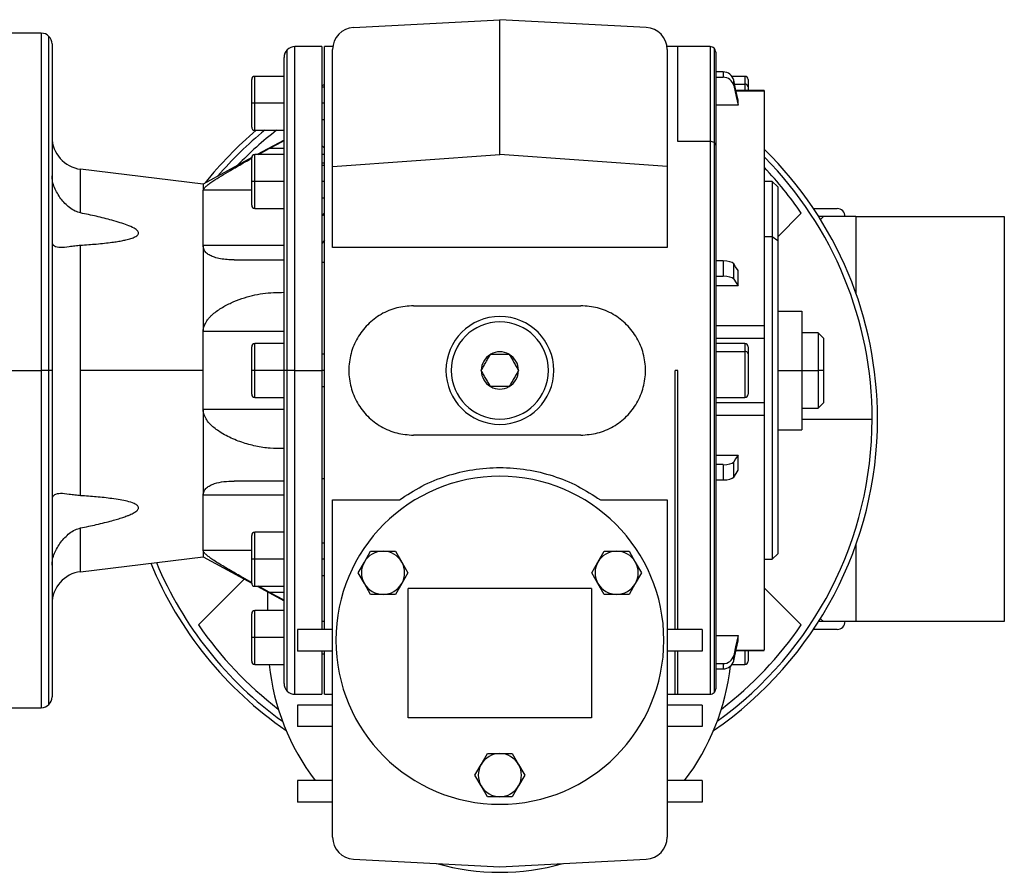
# Model space of a CAD drawing. Units: millimetres. Extents: x 203 to 2470, y 230 to 1660.
# Drawn here: x 1082 to 1264, y 850 to 1008 of the extents above; entities that cross this region are included whole.
import ezdxf

# ---------------------------------------------------------------- set-up
doc = ezdxf.new("R2010")
doc.units = ezdxf.units.MM

msp = doc.modelspace()

# ---------------------------------------------------------------- linework, layer by layer
at = {"color": 7, "linetype": 'Continuous', "lineweight": 25}
for p, q in [((1143.64, 1006.32), (1170.75, 1007.74)), ((1170.75, 982.74), (1170.75, 1007.74)), ((1197.86, 1006.32), (1170.75, 1007.74)), ((1085.75, 1005.24), (1077.75, 1005.24)), ((1087.75, 1003.24), (1087.75, 942.74)), ((1137.75, 1002.74), (1132.75, 1002.74)), ((1137.75, 1002.74), (1137.75, 942.74)), ((1139.78, 1002.74), (1138.25, 1002.74)), ((1138.25, 894.74), (1138.25, 1002.74)), ((1139.75, 980.56), (1139.75, 1002.22)), ((1203.75, 1002.74), (1201.72, 1002.74)), ((1201.75, 1002.22), (1201.75, 980.56)), ((1209.75, 1002.74), (1203.75, 1002.74)), ((1130.75, 942.74), (1130.75, 1000.74)), ((1210.75, 1001.74), (1210.75, 984.46)), ((1124.75, 992.24), (1124.75, 996.64)), ((1130.75, 997.24), (1125.35, 997.24)), ((1212.13, 998.05), (1210.75, 998.05)), ((1210.75, 997.07), (1212.13, 997.07)), ((1212.13, 998.05), (1212.13, 997.07)), ((1216.15, 997.24), (1213.77, 997.24)), ((1214.09, 995.57), (1214.09, 996.55)), ((1216.75, 996.64), (1216.75, 995.35)), ((1138.25, 995.74), (1137.75, 995.47)), ((1138.25, 995.24), (1137.75, 995.24)), ((1216.75, 995.35), (1216.75, 994.6)), ((1219.76, 994.6), (1214.52, 994.6)), ((1214.92, 991.87), (1214.92, 992.85)), ((1219.75, 994.59), (1219.75, 994.58)), ((1125.35, 992.24), (1124.75, 992.24)), ((1124.75, 987.84), (1124.75, 992.24)), ((1130.75, 992.24), (1125.35, 992.24)), ((1214.92, 991.87), (1210.75, 991.87)), ((1137.75, 989.24), (1138.25, 989.24)), ((1125.35, 987.24), (1130.75, 987.24)), ((1130.75, 985.44), (1125.78, 982.74)), ((1126, 982.74), (1128.02, 983.85)), ((1130.75, 983.85), (1128.02, 983.85)), ((1138.25, 983.94), (1137.75, 984.44)), ((1209.75, 985.16), (1203.75, 985.16)), ((1210.75, 984.46), (1210.75, 883.74)), ((1124.75, 982.18), (1115.75, 977.29)), ((1124.75, 977.74), (1124.75, 982.14)), ((1130.75, 982.74), (1125.35, 982.74)), ((1138.25, 982.74), (1137.75, 982.74)), ((1139.75, 980.56), (1170.75, 982.74)), ((1201.75, 980.56), (1170.75, 982.74)), ((1115.75, 977.29), (1093.03, 980.03)), ((1138.25, 980.74), (1137.75, 980.74)), ((1139.75, 965.54), (1139.75, 980.56)), ((1201.75, 980.56), (1201.75, 965.54)), ((1115.75, 977.29), (1115.75, 976.12)), ((1125.35, 977.74), (1124.75, 977.74)), ((1124.75, 973.34), (1124.75, 977.74)), ((1130.75, 977.74), (1125.35, 977.74)), ((1221.25, 977.74), (1219.75, 977.74)), ((1222.25, 976.74), (1221.25, 977.74)), ((1221.25, 977.74), (1221.25, 967.49)), ((1222.25, 976.74), (1222.25, 966.78)), ((1115.75, 965.88), (1115.75, 976.12)), ((1137.75, 974.74), (1138.25, 974.74)), ((1125.35, 972.74), (1130.75, 972.74)), ((1228.88, 972.74), (1233.25, 972.74)), ((1137.75, 971.45), (1138.25, 971.95)), ((1138.25, 971.73), (1137.75, 971.3)), ((1222.25, 967.53), (1226.61, 971.88)), ((1230.75, 971.24), (1229.86, 971.24)), ((1230.75, 971.24), (1230.17, 970.74)), ((1236.75, 971.24), (1230.75, 971.24)), ((1236.75, 971.24), (1264.25, 971.24)), ((1236.75, 971.24), (1236.75, 957.06)), ((1264.25, 971.24), (1264.25, 896.24)), ((1221.25, 967.49), (1219.75, 967.49)), ((1221.25, 967.49), (1221.25, 907.74)), ((1222.25, 966.78), (1221.25, 967.49)), ((1093.03, 942.74), (1093.03, 965.95)), ((1115.75, 965.88), (1115.75, 949.98)), ((1130.75, 965.88), (1115.75, 965.88)), ((1138.25, 966.89), (1137.75, 966.24)), ((1201.75, 965.54), (1139.75, 965.54)), ((1222.25, 966.78), (1222.25, 908.74)), ((1121.49, 963.24), (1130.75, 963.24)), ((1138.25, 962.74), (1137.75, 962.74)), ((1212.13, 963.03), (1210.75, 963.03)), ((1212.13, 963.03), (1212.13, 960.2)), ((1214.09, 959.68), (1214.09, 962.52)), ((1210.75, 960.2), (1212.13, 960.2)), ((1214.92, 958.41), (1214.92, 961.24)), ((1214.92, 958.41), (1210.75, 958.41)), ((1154.75, 954.74), (1185.75, 954.74)), ((1222.25, 953.74), (1226.75, 953.74)), ((1226.75, 953.74), (1226.75, 942.74)), ((1210.75, 951.05), (1219.75, 951.05)), ((1130.75, 949.98), (1115.75, 949.98)), ((1115.75, 942.74), (1115.75, 949.98)), ((1229.75, 949.74), (1226.75, 949.74)), ((1230.75, 948.74), (1229.75, 949.74)), ((1229.75, 949.74), (1229.75, 942.74)), ((1130.75, 947.74), (1125.35, 947.74)), ((1210.75, 948.73), (1219.76, 948.73)), ((1216.15, 947.74), (1210.75, 947.74)), ((1219.75, 948.73), (1219.75, 936.75)), ((1230.75, 948.74), (1230.75, 942.74)), ((1124.75, 942.74), (1124.75, 947.14)), ((1138.25, 945.74), (1137.75, 945.74)), ((1169, 945.71), (1169.02, 945.74)), ((1169.05, 945.74), (1169.02, 945.74)), ((1172.48, 945.74), (1172.45, 945.74)), ((1172.48, 945.74), (1172.5, 945.71)), ((1210.75, 946.27), (1216.15, 946.27)), ((1216.75, 947.14), (1216.75, 945.85)), ((1216.75, 945.85), (1216.75, 938.34)), ((1077.75, 942.74), (1085.75, 942.74)), ((1087.16, 942.74), (1085.75, 942.74)), ((1087.75, 942.74), (1087.16, 942.74)), ((1087.75, 942.74), (1087.75, 882.24)), ((1093.03, 919.52), (1093.03, 942.74)), ((1115.75, 942.74), (1093.03, 942.74)), ((1115.75, 935.5), (1115.75, 942.74)), ((1125.35, 942.74), (1124.75, 942.74)), ((1124.75, 938.34), (1124.75, 942.74)), ((1130.75, 942.74), (1125.35, 942.74)), ((1130.75, 884.74), (1130.75, 942.74)), ((1131.34, 942.74), (1130.75, 942.74)), ((1132.75, 942.74), (1131.34, 942.74)), ((1132.75, 942.74), (1137.75, 942.74)), ((1137.75, 942.74), (1137.75, 894.74)), ((1167.29, 942.74), (1167.3, 942.76)), ((1167.3, 942.71), (1167.29, 942.74)), ((1174.2, 942.76), (1174.21, 942.74)), ((1174.21, 942.74), (1174.2, 942.71)), ((1203.75, 942.74), (1203.25, 942.74)), ((1222.25, 942.74), (1226.75, 942.74)), ((1226.75, 942.74), (1226.75, 931.74)), ((1226.75, 942.74), (1229.75, 942.74)), ((1229.75, 942.74), (1229.75, 935.74)), ((1230.75, 942.74), (1229.75, 942.74)), ((1230.75, 942.74), (1230.75, 936.74)), ((1137.75, 939.74), (1138.25, 939.74)), ((1169.02, 939.74), (1169, 939.76)), ((1169.02, 939.74), (1169.05, 939.74)), ((1172.45, 939.74), (1172.48, 939.74)), ((1172.5, 939.76), (1172.48, 939.74)), ((1125.35, 937.74), (1130.75, 937.74)), ((1210.75, 937.74), (1216.15, 937.74)), ((1219.75, 936.75), (1210.75, 936.75)), ((1219.75, 936.75), (1219.75, 936.16)), ((1229.75, 935.74), (1230.75, 936.74)), ((1115.75, 935.5), (1115.75, 919.6)), ((1130.75, 935.5), (1115.75, 935.5)), ((1210.75, 934.43), (1219.75, 934.43)), ((1226.75, 935.74), (1229.75, 935.74)), ((1222.25, 931.74), (1226.75, 931.74)), ((1185.75, 930.74), (1154.75, 930.74)), ((1210.75, 927.07), (1214.92, 927.07)), ((1212.13, 925.28), (1210.75, 925.28)), ((1212.13, 925.28), (1212.13, 922.44)), ((1214.09, 922.96), (1214.09, 925.8)), ((1214.92, 924.23), (1214.92, 927.07)), ((1130.75, 922.24), (1121.49, 922.24)), ((1137.75, 922.74), (1138.25, 922.74)), ((1210.75, 922.44), (1212.13, 922.44)), ((1115.75, 909.36), (1115.75, 919.6)), ((1130.75, 919.6), (1115.75, 919.6)), ((1139.75, 918.76), (1152.12, 918.76)), ((1139.75, 856.25), (1139.75, 918.76)), ((1189.38, 918.76), (1201.75, 918.76)), ((1201.75, 918.76), (1201.75, 856.25)), ((1130.75, 912.74), (1125.35, 912.74)), ((1124.75, 907.74), (1124.75, 912.14)), ((1138.25, 910.74), (1137.75, 910.74)), ((1115.75, 909.36), (1115.75, 908.18)), ((1145.64, 907.24), (1146.79, 909.24)), ((1146.79, 909.24), (1149.1, 909.24)), ((1149.1, 909.24), (1151.41, 909.24)), ((1151.41, 909.24), (1152.56, 907.24)), ((1188.94, 907.24), (1190.09, 909.24)), ((1190.09, 909.24), (1192.4, 909.24)), ((1192.4, 909.24), (1194.71, 909.24)), ((1194.71, 909.24), (1195.86, 907.24)), ((1236.75, 910.41), (1236.75, 896.24)), ((1093.03, 905.44), (1115.75, 908.18)), ((1115.75, 908.18), (1124.75, 903.29)), ((1125.35, 907.74), (1124.75, 907.74)), ((1124.75, 903.34), (1124.75, 907.74)), ((1130.75, 907.74), (1125.35, 907.74)), ((1144.48, 905.24), (1145.64, 907.24)), ((1152.56, 907.24), (1153.72, 905.24)), ((1187.78, 905.24), (1188.94, 907.24)), ((1195.86, 907.24), (1197.02, 905.24)), ((1219.75, 907.74), (1221.25, 907.74)), ((1221.25, 907.74), (1222.25, 908.74)), ((1145.64, 903.24), (1144.48, 905.24)), ((1153.72, 905.24), (1152.56, 903.24)), ((1188.94, 903.24), (1187.78, 905.24)), ((1197.02, 905.24), (1195.86, 903.24)), ((1123.37, 904.04), (1114.89, 895.59)), ((1137.75, 904.74), (1138.25, 904.74)), ((1125.35, 902.74), (1130.75, 902.74)), ((1125.78, 902.74), (1130.75, 900.04)), ((1128.02, 901.63), (1126, 902.74)), ((1127.75, 898.24), (1127.75, 901.67)), ((1128.02, 901.63), (1130.75, 901.63)), ((1146.79, 901.24), (1145.64, 903.24)), ((1152.56, 903.24), (1151.41, 901.24)), ((1187.75, 902.34), (1153.75, 902.34)), ((1153.75, 878.34), (1153.75, 902.34)), ((1187.75, 902.34), (1187.75, 878.34)), ((1190.09, 901.24), (1188.94, 903.24)), ((1195.86, 903.24), (1194.71, 901.24)), ((1226.61, 895.59), (1219.75, 902.43)), ((1149.1, 901.24), (1146.79, 901.24)), ((1151.41, 901.24), (1149.1, 901.24)), ((1192.4, 901.24), (1190.09, 901.24)), ((1194.71, 901.24), (1192.4, 901.24)), ((1130.75, 898.24), (1125.35, 898.24)), ((1124.75, 893.24), (1124.75, 897.64)), ((1138.25, 896.24), (1137.75, 896.24)), ((1230.75, 896.24), (1229.86, 896.24)), ((1230.17, 896.74), (1230.75, 896.24)), ((1236.75, 896.24), (1230.75, 896.24)), ((1264.25, 896.24), (1236.75, 896.24)), ((1133.25, 894.74), (1133.25, 890.74)), ((1139.75, 894.74), (1133.25, 894.74)), ((1208.25, 894.74), (1201.75, 894.74)), ((1208.25, 894.74), (1208.25, 890.74)), ((1233.25, 894.74), (1228.88, 894.74)), ((1125.35, 893.24), (1124.75, 893.24)), ((1124.75, 888.84), (1124.75, 893.24)), ((1130.75, 893.24), (1125.35, 893.24)), ((1210.75, 893.61), (1214.92, 893.61)), ((1214.92, 892.63), (1214.92, 893.61)), ((1139.75, 890.74), (1133.25, 890.74)), ((1137.75, 890.74), (1137.75, 882.74)), ((1138.25, 882.74), (1138.25, 890.74)), ((1208.25, 890.74), (1201.75, 890.74)), ((1214.52, 890.87), (1219.76, 890.87)), ((1216.75, 890.87), (1216.75, 888.84)), ((1219.75, 890.9), (1219.75, 890.88)), ((1137.75, 890.24), (1138.25, 890.24)), ((1214.09, 888.93), (1214.09, 889.9)), ((1125.35, 888.24), (1130.75, 888.24)), ((1212.13, 888.4), (1210.75, 888.4)), ((1210.75, 887.43), (1212.13, 887.43)), ((1212.13, 888.4), (1212.13, 887.43)), ((1213.77, 888.24), (1216.15, 888.24)), ((1132.75, 882.74), (1137.75, 882.74)), ((1138.25, 882.74), (1139.75, 882.74)), ((1201.75, 882.74), (1203.25, 882.74)), ((1203.25, 882.74), (1203.75, 882.74)), ((1203.75, 882.74), (1209.75, 882.74)), ((1077.75, 880.24), (1085.75, 880.24)), ((1133.25, 880.74), (1133.25, 876.74)), ((1139.75, 880.74), (1133.25, 880.74)), ((1208.25, 880.74), (1201.75, 880.74)), ((1208.25, 880.74), (1208.25, 876.74)), ((1187.75, 878.34), (1153.75, 878.34)), ((1139.75, 876.74), (1133.25, 876.74)), ((1208.25, 876.74), (1201.75, 876.74)), ((1167.29, 869.74), (1168.44, 871.74)), ((1168.44, 871.74), (1170.75, 871.74)), ((1170.75, 871.74), (1173.06, 871.74)), ((1173.06, 871.74), (1174.21, 869.74)), ((1166.13, 867.74), (1167.29, 869.74)), ((1174.21, 869.74), (1175.37, 867.74)), ((1167.29, 865.74), (1166.13, 867.74)), ((1175.37, 867.74), (1174.21, 865.74)), ((1133.25, 866.74), (1133.25, 862.74)), ((1139.75, 866.74), (1133.25, 866.74)), ((1168.44, 863.74), (1167.29, 865.74)), ((1174.21, 865.74), (1173.06, 863.74)), ((1208.25, 866.74), (1201.75, 866.74)), ((1208.25, 866.74), (1208.25, 862.74)), ((1170.75, 863.74), (1168.44, 863.74)), ((1173.06, 863.74), (1170.75, 863.74)), ((1139.75, 862.74), (1133.25, 862.74)), ((1208.25, 862.74), (1201.75, 862.74)), ((1143.64, 852.16), (1170.75, 850.74)), ((1170.75, 850.74), (1197.86, 852.16))]:
    msp.add_line(p, q, dxfattribs=at)
at = {"color": 8, "linetype": 'Continuous', "lineweight": 25}
for p, q in [((1085.75, 1005.24), (1085.75, 942.74)), ((1087.16, 942.74), (1087.16, 1004.65)), ((1131.34, 942.74), (1131.34, 1002.15)), ((1132.75, 942.74), (1132.75, 1002.74)), ((1203.75, 985.16), (1203.75, 1002.74)), ((1209.75, 1002.74), (1209.75, 985.16)), ((1210.46, 1002.45), (1210.46, 984.96)), ((1125.35, 992.24), (1125.35, 997.24)), ((1216.15, 997.24), (1216.15, 995.77)), ((1214.26, 995.77), (1216.15, 995.77)), ((1216.15, 995.77), (1216.15, 994.6)), ((1214.53, 994.58), (1219.75, 994.58)), ((1125.35, 987.24), (1125.35, 992.24)), ((1138.25, 992.24), (1137.75, 992.24)), ((1209.75, 985.16), (1209.75, 882.74)), ((1210.46, 984.96), (1210.46, 883.03)), ((1125.35, 977.74), (1125.35, 982.74)), ((1093.03, 971.93), (1093.03, 980.03)), ((1138.25, 981.12), (1137.75, 981.12)), ((1125.35, 972.74), (1125.35, 977.74)), ((1138.25, 977.74), (1137.75, 977.74)), ((1124.75, 976.12), (1115.75, 976.12)), ((1125.35, 942.74), (1125.35, 947.74)), ((1216.15, 947.74), (1216.15, 946.27)), ((1216.15, 946.27), (1216.15, 937.74)), ((1085.75, 942.74), (1085.75, 880.24)), ((1087.16, 880.82), (1087.16, 942.74)), ((1125.35, 937.74), (1125.35, 942.74)), ((1131.34, 883.32), (1131.34, 942.74)), ((1132.75, 882.74), (1132.75, 942.74)), ((1138.25, 942.74), (1137.75, 942.74)), ((1203.25, 894.74), (1203.25, 942.74)), ((1203.75, 894.74), (1203.75, 942.74)), ((1226.75, 933.74), (1239.75, 933.74)), ((1093.03, 905.44), (1093.03, 913.55)), ((1125.35, 907.74), (1125.35, 912.74)), ((1124.75, 909.36), (1115.75, 909.36)), ((1125.35, 902.74), (1125.35, 907.74)), ((1138.25, 907.74), (1137.75, 907.74)), ((1125.35, 893.24), (1125.35, 898.24)), ((1125.35, 888.24), (1125.35, 893.24)), ((1203.25, 882.74), (1203.25, 890.74)), ((1203.75, 882.74), (1203.75, 890.74)), ((1214.53, 890.9), (1219.75, 890.9)), ((1216.15, 890.87), (1216.15, 888.24))]:
    msp.add_line(p, q, dxfattribs=at)
at = {"color": 7, "linetype": 'Continuous', "lineweight": 25, "flags": 128}
for points in [[(1214.92, 992.85), (1214.45, 994.92), (1214.09, 996.55)], [(1214.09, 995.57), (1214.55, 993.5), (1214.92, 991.87)], [(1128.02, 983.85), (1129.55, 984.68), (1130.75, 985.33)], [(1214.92, 961.24), (1214.45, 961.96), (1214.09, 962.52)], [(1214.09, 959.68), (1214.55, 958.97), (1214.92, 958.41)], [(1214.92, 927.07), (1214.45, 926.36), (1214.09, 925.8)], [(1214.09, 922.96), (1214.55, 923.67), (1214.92, 924.23)], [(1130.75, 900.14), (1129.22, 900.97), (1128.02, 901.63)], [(1214.92, 893.61), (1214.45, 891.53), (1214.09, 889.9)], [(1214.09, 888.93), (1214.55, 891), (1214.92, 892.63)]]:
    msp.add_lwpolyline(points, dxfattribs=at)
at = {"color": 7, "linetype": 'Continuous', "lineweight": 25}
for centre, radius, start, end in [((1143.85, 1002.22), 4.1, 93, 180), ((1197.65, 1002.22), 4.1, 0, 87), ((1085.75, 1003.24), 2, 45, 90), ((1085.75, 1003.24), 2, 0, 45), ((1132.75, 1000.74), 2, 135, 180), ((1132.75, 1000.74), 2, 90, 135), ((1209.75, 1001.74), 1, 45, 90), ((1209.75, 1001.74), 1, 0, 45), ((1125.35, 996.64), 0.6, 90, 180), ((1216.15, 996.64), 0.6, 0, 90), ((1216.22, 995.24), 0.536, 11.4218, 98.0495), ((1125.35, 987.84), 0.6, 180, 270), ((1093.75, 985.99), 6, 180, 263.13), ((1170.75, 933.74), 70, 130.1565, 141.3177), ((1170.75, 933.74), 69, 129.1621, 139.2553), ((1170.75, 933.74), 67.64, 127.7286, 135.9721), ((1209.77, 983.93), 1.24, 56.3494, 91.0007), ((1210.12, 984.43), 0.626, 2.7971, 57.9253), ((1125.35, 982.14), 0.6, 90, 180), ((1170.75, 933.74), 70, 0, 45.4371), ((1170.75, 933.74), 69, 0, 44.6116), ((1170.75, 933.74), 67.64, 34.3261, 43.5203), ((1125.35, 973.34), 0.6, 180, 270), ((1233.25, 971.24), 1.5, 360, 90), ((1170.75, 942.74), 10, 0, 180), ((1170.75, 942.74), 9, 90, 270), ((1170.75, 942.74), 9, 270, 90), ((1125.35, 947.14), 0.6, 90, 180), ((1216.15, 947.14), 0.6, 0, 90), ((1170.75, 942.74), 3.45, 120.4082, 179.5918), ((1170.75, 942.74), 3.45, 90, 119.5918), ((1170.75, 942.74), 3.45, 60.4082, 90), ((1170.75, 942.74), 3.45, 0.4082, 59.5918), ((1216.22, 945.74), 0.536, 11.4218, 98.0495), ((1170.75, 942.74), 10, 180, 0), ((1170.75, 942.74), 3.45, 180.4082, 239.5918), ((1170.75, 942.74), 3.45, 300.4082, 359.5918), ((1125.35, 938.34), 0.6, 180, 270), ((1170.75, 942.74), 3.45, 240.4082, 299.5918), ((1216.15, 938.34), 0.6, 270, 0), ((1170.75, 933.74), 70, 304.4733, 0), ((1170.75, 933.74), 69, 305.7307, 0), ((1170.75, 892.74), 30.4, 0, 180), ((1125.35, 912.14), 0.6, 90, 180), ((1149.1, 905.24), 4, 90, 150), ((1149.1, 905.24), 4, 30, 90), ((1192.4, 905.24), 4, 90, 150), ((1192.4, 905.24), 4, 30, 90), ((1170.75, 933.74), 69, 202.6759, 234.2693), ((1149.1, 905.24), 4, 150, 180), ((1149.1, 905.24), 4, 330, 30), ((1192.4, 905.24), 4, 150, 180), ((1192.4, 905.24), 4, 330, 30), ((1093.75, 899.49), 6, 96.87, 180), ((1170.75, 933.74), 70, 202.4444, 235.5267), ((1149.1, 905.24), 4, 180, 210), ((1192.4, 905.24), 4, 180, 210), ((1125.35, 903.34), 0.6, 180, 270), ((1149.1, 905.24), 4, 210, 270), ((1149.1, 905.24), 4, 270, 330), ((1192.4, 905.24), 4, 210, 270), ((1192.4, 905.24), 4, 270, 330), ((1125.35, 897.64), 0.6, 90, 180), ((1233.25, 896.24), 1.5, 270, 0), ((1170.75, 933.74), 67.64, 214.3261, 232.6198), ((1170.75, 933.74), 67.64, 307.3802, 325.6739), ((1170.75, 892.74), 30.4, 180, 0), ((1125.35, 888.84), 0.6, 180, 270), ((1216.15, 888.84), 0.6, 270, 360), ((1170.75, 892.74), 43, 186.0071, 217.2037), ((1170.75, 892.74), 43, 322.7963, 353.5709), ((1132.75, 884.74), 2, 180, 225), ((1132.75, 884.74), 2, 225, 270), ((1209.75, 883.74), 1, 315, 360), ((1085.75, 882.24), 2, 315, 0), ((1209.75, 883.74), 1, 270, 315), ((1085.75, 882.24), 2, 270, 315), ((1170.75, 867.74), 4, 90, 150), ((1170.75, 867.74), 4, 30, 90), ((1170.75, 867.74), 4, 150, 180), ((1170.75, 867.74), 4, 330, 30), ((1170.75, 867.74), 4, 180, 210), ((1170.75, 867.74), 4, 210, 270), ((1170.75, 867.74), 4, 270, 330), ((1143.85, 856.25), 4.1, 180, 267), ((1197.65, 856.25), 4.1, 273, 0), ((1170.75, 892.74), 43, 254.2664, 285.7336)]:
    msp.add_arc(centre, radius, start, end, dxfattribs=at)
for centre, ratio, start_param, end_param in [((1212.13, 996.16), 0.945843, 0.209258, 1.5706), ((1212.13, 995.18), 0.945843, 0.209268, 1.570611), ((1212.13, 962.38), 0.32568, 0.209415, 1.570757), ((1212.13, 959.54), 0.32568, 0.209415, 1.570758), ((1212.13, 925.93), 0.32568, 4.712428, 6.07377), ((1212.13, 923.09), 0.32568, 4.712427, 6.07377), ((1212.13, 890.3), 0.945843, 4.712585, 6.073927), ((1212.13, 889.32), 0.945843, 4.712574, 6.073918)]:
    msp.add_ellipse(centre, major_axis=(2, 0), ratio=ratio, start_param=start_param, end_param=end_param, dxfattribs=at)
for points in [[(1219.75, 994.58), (1219.75, 994.02), (1219.75, 992.91), (1219.75, 989.66), (1219.75, 985.42), (1219.75, 981.71), (1219.75, 979.86)], [(1219.75, 979.86), (1219.75, 977.84), (1219.75, 973.78), (1219.75, 966.7), (1219.75, 959.11), (1219.75, 953.73), (1219.75, 951.04)], [(1219.75, 951.04), (1219.75, 950.9), (1219.75, 950.6), (1219.75, 950.16), (1219.75, 949.75), (1219.75, 949.39), (1219.75, 949.09), (1219.75, 948.87), (1219.75, 948.74), (1219.75, 948.73), (1219.75, 948.73)], [(1219.75, 936.16), (1219.75, 936.04), (1219.75, 935.8), (1219.75, 935.37), (1219.75, 934.9), (1219.75, 934.59), (1219.75, 934.43)], [(1219.75, 934.43), (1219.75, 931.74), (1219.75, 926.37), (1219.75, 918.77), (1219.75, 911.73), (1219.75, 905.46), (1219.75, 900.1), (1219.75, 895.81), (1219.75, 892.57), (1219.75, 891.46), (1219.75, 890.9)]]:
    msp.add_open_spline(points, degree=3, dxfattribs=at)
for points, knots in [([(1115.75, 976.12), (1115.78, 976.22), (1115.84, 976.43), (1116.27, 976.85), (1116.85, 977.32), (1117.78, 977.97), (1119.11, 978.81), (1120.98, 979.92), (1122.88, 981.01), (1124.23, 981.76), (1124.8, 982.08)], [0, 0, 0, 0, 0.07999, 0.160093, 0.23618, 0.32054, 0.480929, 0.641427, 0.849804, 1, 1, 1, 1]), ([(1089.36, 974.56), (1088.93, 975.23), (1088.27, 976.24), (1087.82, 977.73), (1087.77, 978.45), (1087.75, 978.8)], [0, 0, 0, 0, 0.499242, 0.753778, 1, 1, 1, 1]), ([(1093.03, 971.93), (1092.69, 972.03), (1091.95, 972.25), (1090.65, 973.09), (1089.87, 973.98), (1089.36, 974.56)], [0, 0, 0, 0, 0.234889, 0.500361, 1, 1, 1, 1]), ([(1093.03, 965.95), (1093.53, 965.98), (1094.51, 966.05), (1095.99, 966.17), (1097.43, 966.31), (1098.75, 966.47), (1099.87, 966.63), (1100.81, 966.8), (1101.56, 966.96), (1102.14, 967.11), (1102.57, 967.25), (1103.07, 967.45), (1103.49, 967.68), (1103.73, 967.97), (1103.79, 968.19), (1103.73, 968.42), (1103.57, 968.65), (1103.3, 968.87), (1102.69, 969.26), (1101.7, 969.69), (1100.31, 970.16), (1098.41, 970.71), (1095.96, 971.32), (1094.01, 971.72), (1093.03, 971.93)], [0, 0, 0, 0, 0.0643315, 0.125065, 0.1910536, 0.2501274, 0.2970119, 0.3386717, 0.3751852, 0.3985277, 0.4193395, 0.4377117, 0.4734168, 0.4873998, 0.5000004, 0.5125999, 0.5265825, 0.5429719, 0.5624153, 0.624847, 0.6815302, 0.7498911, 0.8749399, 1, 1, 1, 1]), ([(1087.75, 966.62), (1087.77, 966.45), (1087.82, 966.11), (1088.26, 965.67), (1089.24, 965.49), (1090.62, 965.65), (1091.93, 965.85), (1092.68, 965.92), (1093.03, 965.95)], [0, 0, 0, 0, 0.123132, 0.250306, 0.499865, 0.749744, 0.882584, 1, 1, 1, 1]), ([(1121.49, 963.24), (1121.06, 963.25), (1120.2, 963.26), (1118.98, 963.41), (1117.91, 963.67), (1117.04, 964.02), (1116.37, 964.47), (1115.86, 965.06), (1115.79, 965.61), (1115.75, 965.88)], [0, 0, 0, 0, 0.168868, 0.338168, 0.500471, 0.632397, 0.750573, 0.875404, 1, 1, 1, 1]), ([(1116.04, 951.24), (1116.2, 951.54), (1116.46, 952.02), (1116.95, 952.58), (1117.47, 953.11), (1118.19, 953.7), (1119.38, 954.5), (1120.97, 955.32), (1123.55, 956.32), (1126.85, 957.16), (1129.45, 957.2), (1130.75, 957.22)], [0, 0, 0, 0, 0.058299, 0.090399, 0.124964, 0.184479, 0.250041, 0.375078, 0.500152, 0.750096, 1, 1, 1, 1]), ([(1154.75, 954.74), (1153.7, 954.66), (1151.6, 954.5), (1148.67, 953.24), (1146.17, 951.32), (1144.24, 948.81), (1143.03, 945.89), (1142.61, 942.74), (1143.03, 939.59), (1144.24, 936.66), (1146.17, 934.15), (1148.67, 932.24), (1151.6, 930.98), (1153.7, 930.82), (1154.75, 930.74)], [0, 0, 0, 0, 0.083327, 0.166661, 0.25, 0.333339, 0.416673, 0.5, 0.583327, 0.666661, 0.75, 0.833339, 0.916673, 1, 1, 1, 1]), ([(1185.75, 930.74), (1186.8, 930.82), (1188.9, 930.98), (1191.83, 932.24), (1194.33, 934.15), (1196.26, 936.66), (1197.47, 939.59), (1197.89, 942.74), (1197.47, 945.89), (1196.26, 948.81), (1194.33, 951.32), (1191.83, 953.24), (1188.9, 954.5), (1186.8, 954.66), (1185.75, 954.74)], [0, 0, 0, 0, 0.083327, 0.166661, 0.25, 0.333339, 0.416673, 0.5, 0.583327, 0.666661, 0.75, 0.833339, 0.916673, 1, 1, 1, 1]), ([(1115.75, 949.98), (1115.76, 950.2), (1115.79, 950.63), (1115.96, 951.03), (1116.04, 951.24)], [0, 0, 0, 0, 0.499835, 1, 1, 1, 1]), ([(1167.3, 942.76), (1167.44, 943), (1167.71, 943.47), (1168.15, 944.24), (1168.6, 945.01), (1168.87, 945.48), (1169, 945.71)], [0, 0, 0, 0, 0.250208, 0.5, 0.749792, 1, 1, 1, 1]), ([(1169.05, 945.74), (1169.32, 945.74), (1169.86, 945.74), (1170.45, 945.74), (1170.75, 945.74)], [0, 0, 0, 0, 0.500417, 1, 1, 1, 1]), ([(1170.75, 945.74), (1171.05, 945.74), (1171.64, 945.74), (1172.18, 945.74), (1172.45, 945.74)], [0, 0, 0, 0, 0.499583, 1, 1, 1, 1]), ([(1172.5, 945.71), (1172.63, 945.48), (1172.9, 945.01), (1173.35, 944.24), (1173.79, 943.47), (1174.06, 943), (1174.2, 942.76)], [0, 0, 0, 0, 0.250208, 0.5, 0.749792, 1, 1, 1, 1]), ([(1169, 939.76), (1168.87, 940), (1168.6, 940.47), (1168.15, 941.24), (1167.71, 942.01), (1167.44, 942.48), (1167.3, 942.71)], [0, 0, 0, 0, 0.250208, 0.5, 0.749792, 1, 1, 1, 1]), ([(1174.2, 942.71), (1174.06, 942.48), (1173.79, 942.01), (1173.35, 941.24), (1172.9, 940.47), (1172.63, 940), (1172.5, 939.76)], [0, 0, 0, 0, 0.250208, 0.5, 0.749792, 1, 1, 1, 1]), ([(1170.75, 939.74), (1170.45, 939.74), (1169.86, 939.74), (1169.32, 939.74), (1169.05, 939.74)], [0, 0, 0, 0, 0.499583, 1, 1, 1, 1]), ([(1172.45, 939.74), (1172.18, 939.74), (1171.64, 939.74), (1171.05, 939.74), (1170.75, 939.74)], [0, 0, 0, 0, 0.500417, 1, 1, 1, 1]), ([(1116.04, 934.24), (1115.96, 934.44), (1115.79, 934.85), (1115.76, 935.28), (1115.75, 935.5)], [0, 0, 0, 0, 0.500165, 1, 1, 1, 1]), ([(1130.75, 928.26), (1129.89, 928.25), (1128.15, 928.24), (1125.52, 928.67), (1123.32, 929.26), (1121.6, 929.9), (1120.32, 930.48), (1119.18, 931.12), (1118.19, 931.78), (1117.33, 932.49), (1116.57, 933.28), (1116.21, 933.93), (1116.04, 934.24)], [0, 0, 0, 0, 0.166497, 0.335688, 0.500032, 0.584567, 0.668544, 0.75013, 0.815663, 0.875158, 0.941725, 1, 1, 1, 1]), ([(1152.12, 918.76), (1153.49, 919.65), (1156.23, 921.43), (1160.86, 923.3), (1165.73, 924.48), (1170.75, 924.87), (1175.77, 924.48), (1180.64, 923.3), (1185.27, 921.43), (1188.01, 919.65), (1189.38, 918.76)], [0, 0, 0, 0, 0.124996, 0.2499949, 0.3749967, 0.5, 0.6250033, 0.7500051, 0.875004, 1, 1, 1, 1]), ([(1115.75, 919.6), (1115.79, 919.87), (1115.84, 920.27), (1116.13, 920.71), (1116.47, 921.08), (1117.04, 921.45), (1118.09, 921.88), (1119.58, 922.18), (1120.85, 922.22), (1121.49, 922.24)], [0, 0, 0, 0, 0.124595, 0.185452, 0.249692, 0.367861, 0.499791, 0.749813, 1, 1, 1, 1]), ([(1093.03, 919.52), (1092.68, 919.56), (1091.93, 919.62), (1090.62, 919.83), (1089.24, 919.99), (1088.26, 919.8), (1087.82, 919.37), (1087.77, 919.03), (1087.75, 918.86)], [0, 0, 0, 0, 0.117414, 0.250255, 0.500135, 0.749694, 0.876865, 1, 1, 1, 1]), ([(1093.03, 913.55), (1093.53, 913.65), (1094.51, 913.85), (1095.99, 914.18), (1097.43, 914.52), (1098.75, 914.86), (1099.87, 915.18), (1100.81, 915.48), (1101.56, 915.75), (1102.14, 915.98), (1102.57, 916.18), (1103.07, 916.44), (1103.49, 916.73), (1103.73, 917.06), (1103.79, 917.28), (1103.73, 917.5), (1103.57, 917.71), (1103.3, 917.9), (1102.69, 918.21), (1101.7, 918.49), (1100.31, 918.78), (1098.41, 919.06), (1095.96, 919.33), (1094.01, 919.46), (1093.03, 919.52)], [0, 0, 0, 0, 0.0643113, 0.1250643, 0.1910532, 0.250126, 0.2970145, 0.3386741, 0.3751831, 0.398525, 0.4193367, 0.4377092, 0.473413, 0.4873968, 0.4999991, 0.5125988, 0.5265818, 0.5429723, 0.5624176, 0.6248491, 0.6815252, 0.7498925, 0.8749407, 1, 1, 1, 1]), ([(1089.36, 910.92), (1089.87, 911.5), (1090.65, 912.39), (1091.95, 913.23), (1092.69, 913.45), (1093.03, 913.55)], [0, 0, 0, 0, 0.499639, 0.765107, 1, 1, 1, 1]), ([(1087.75, 906.68), (1087.77, 907.03), (1087.82, 907.75), (1088.27, 909.23), (1088.93, 910.25), (1089.36, 910.92)], [0, 0, 0, 0, 0.2462172, 0.5007582, 1, 1, 1, 1]), ([(1124.8, 903.4), (1124.24, 903.71), (1122.88, 904.46), (1121.17, 905.45), (1119.66, 906.34), (1118.56, 907.01), (1117.62, 907.62), (1116.85, 908.16), (1116.27, 908.62), (1115.84, 909.05), (1115.78, 909.25), (1115.75, 909.36)], [0, 0, 0, 0, 0.15018, 0.358528, 0.467615, 0.575399, 0.679521, 0.76386, 0.839938, 0.920025, 1, 1, 1, 1])]:
    msp.add_open_spline(points, degree=3, knots=knots, dxfattribs=at)

doc.saveas('drawing.dxf')
